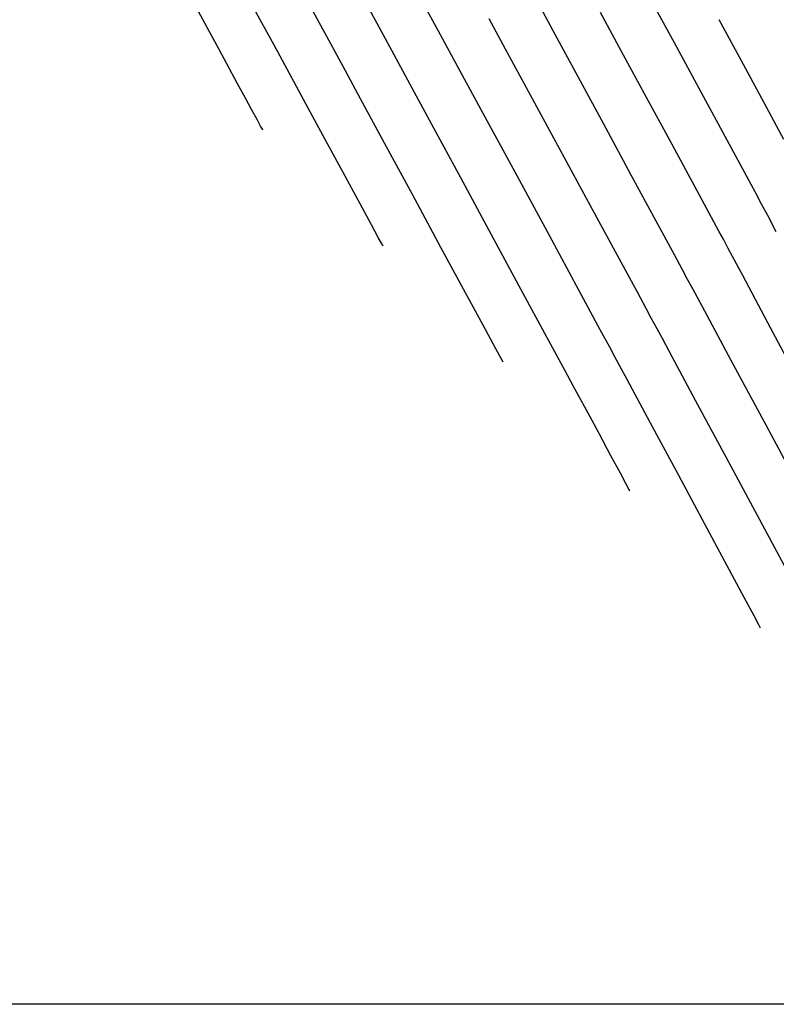
# Model space of a CAD drawing. Units: metres. Extents: x 753413 to 756021, y 8562867 to 8563500.
# Drawn here: x 753945 to 753957, y 8563300 to 8563315 of the extents above; entities that cross this region are included whole.
import ezdxf

# ---------------------------------------------------------------- set-up
doc = ezdxf.new("R2010")
doc.units = ezdxf.units.M
for name, color, linetype in [('COORD_LIN', 8, 'Continuous'), ('SECTOR 3-CONT-MAJ', 30, 'Continuous'), ('SECTOR 3-CONT-MIN', 124, 'Continuous')]:
    doc.layers.add(name, color=color, linetype=linetype)

msp = doc.modelspace()

# ---------------------------------------------------------------- linework, layer by layer
at = {"layer": 'COORD_LIN'}
msp.add_line((754300, 8563300), (753800, 8563300), dxfattribs=at)
at = {"layer": 'SECTOR 3-CONT-MAJ', "extrusion": (0.876829, 0.480802, 0)}
msp.add_line((753950.496, 8563315.456, 1140), (753950.186, 8563316.022, 1140), dxfattribs=at)
at = {"layer": 'SECTOR 3-CONT-MAJ'}
for p, q in [((753955.196, 8563315.094, 1135), (753954.826, 8563315.777, 1135)), ((753951.009, 8563314.512, 1140), (753950.758, 8563314.975, 1140)), ((753955.62, 8563314.311, 1135), (753955.196, 8563315.094, 1135)), ((753951.385, 8563313.816, 1140), (753951.009, 8563314.512, 1140)), ((753956.023, 8563313.566, 1135), (753955.62, 8563314.311, 1135)), ((753956.662, 8563312.384, 1135), (753956.564, 8563312.565, 1135)), ((753953.608, 8563309.712, 1140), (753953.482, 8563309.945, 1140)), ((753954.437, 8563308.168, 1140), (753954.347, 8563308.337, 1140)), ((753954.48, 8563308.088, 1140), (753954.437, 8563308.168, 1140))]:
    msp.add_line(p, q, dxfattribs=at)
at = {"layer": 'SECTOR 3-CONT-MAJ', "extrusion": (0.878003, 0.478654, 0)}
msp.add_line((753950.758, 8563314.975, 1140), (753950.496, 8563315.456, 1140), dxfattribs=at)
at = {"layer": 'SECTOR 3-CONT-MAJ', "extrusion": (0.879337, 0.4762, 0)}
msp.add_line((753951.84, 8563312.977, 1140), (753951.385, 8563313.816, 1140), dxfattribs=at)
at = {"layer": 'SECTOR 3-CONT-MAJ', "extrusion": (0.879368, 0.476143, 0)}
msp.add_line((753956.331, 8563312.998, 1135), (753956.023, 8563313.566, 1135), dxfattribs=at)
at = {"layer": 'SECTOR 3-CONT-MAJ', "extrusion": (0.87934, 0.476194, 0)}
msp.add_line((753952.325, 8563312.081, 1140), (753951.84, 8563312.977, 1140), dxfattribs=at)
at = {"layer": 'SECTOR 3-CONT-MAJ', "extrusion": (0.87946, 0.475974, 0)}
msp.add_line((753956.467, 8563312.746, 1135), (753956.331, 8563312.998, 1135), dxfattribs=at)
at = {"layer": 'SECTOR 3-CONT-MAJ', "extrusion": (0.880765, 0.473553, 0)}
msp.add_line((753956.564, 8563312.565, 1135), (753956.467, 8563312.746, 1135), dxfattribs=at)
at = {"layer": 'SECTOR 3-CONT-MAJ', "extrusion": (0.886257, 0.463193, 0)}
msp.add_line((753956.795, 8563312.128, 1135), (753956.662, 8563312.384, 1135), dxfattribs=at)
at = {"layer": 'SECTOR 3-CONT-MAJ', "extrusion": (0.879346, 0.476183, 0)}
msp.add_line((753952.792, 8563311.218, 1140), (753952.325, 8563312.081, 1140), dxfattribs=at)
at = {"layer": 'SECTOR 3-CONT-MAJ', "extrusion": (0.879358, 0.476162, 0)}
msp.add_line((753953.194, 8563310.477, 1140), (753952.792, 8563311.218, 1140), dxfattribs=at)
at = {"layer": 'SECTOR 3-CONT-MAJ', "extrusion": (0.879384, 0.476113, 0)}
msp.add_line((753953.482, 8563309.945, 1140), (753953.194, 8563310.477, 1140), dxfattribs=at)
at = {"layer": 'SECTOR 3-CONT-MAJ', "extrusion": (0.880631, 0.473803, 0)}
msp.add_line((753953.702, 8563309.537, 1140), (753953.608, 8563309.712, 1140), dxfattribs=at)
at = {"layer": 'SECTOR 3-CONT-MAJ', "extrusion": (0.88105, 0.473024, 0)}
msp.add_line((753953.809, 8563309.338, 1140), (753953.702, 8563309.537, 1140), dxfattribs=at)
at = {"layer": 'SECTOR 3-CONT-MAJ', "extrusion": (0.881074, 0.472978, 0)}
msp.add_line((753953.902, 8563309.164, 1140), (753953.809, 8563309.338, 1140), dxfattribs=at)
at = {"layer": 'SECTOR 3-CONT-MAJ', "extrusion": (0.880946, 0.473217, 0)}
msp.add_line((753954.017, 8563308.951, 1140), (753953.902, 8563309.164, 1140), dxfattribs=at)
at = {"layer": 'SECTOR 3-CONT-MAJ', "extrusion": (0.88095, 0.47321, 0)}
msp.add_line((753954.198, 8563308.613, 1140), (753954.017, 8563308.951, 1140), dxfattribs=at)
at = {"layer": 'SECTOR 3-CONT-MAJ', "extrusion": (0.880951, 0.473208, 0)}
msp.add_line((753954.347, 8563308.337, 1140), (753954.198, 8563308.613, 1140), dxfattribs=at)
at = {"layer": 'SECTOR 3-CONT-MAJ', "extrusion": (0.88095, 0.473209, 0)}
msp.add_line((753954.494, 8563308.062, 1140), (753954.48, 8563308.088, 1140), dxfattribs=at)
at = {"layer": 'SECTOR 3-CONT-MIN'}
for p, q in [((753949.707, 8563315.251, 1141), (753949.362, 8563315.882, 1141)), ((753953.291, 8563315.285, 1137), (753953.054, 8563315.723, 1137)), ((753948.046, 8563314.991, 1143), (753947.665, 8563315.693, 1143)), ((753948.969, 8563314.952, 1142), (753948.604, 8563315.621, 1142)), ((753954.367, 8563314.962, 1136), (753954.037, 8563315.572, 1136)), ((753952.546, 8563314.998, 1138), (753952.289, 8563315.473, 1138)), ((753949.993, 8563314.725, 1141), (753949.707, 8563315.251, 1141)), ((753952.938, 8563314.275, 1138), (753952.546, 8563314.998, 1138)), ((753954.081, 8563313.828, 1137), (753953.653, 8563314.618, 1137)), ((753949.447, 8563314.071, 1142), (753949.227, 8563314.476, 1142)), ((753950.646, 8563313.518, 1141), (753950.268, 8563314.216, 1141)), ((753953.403, 8563313.417, 1138), (753952.938, 8563314.275, 1138)), ((753948.644, 8563313.891, 1143), (753948.557, 8563314.051, 1143)), ((753952.725, 8563313.006, 1139), (753952.224, 8563313.931, 1139)), ((753948.726, 8563313.74, 1143), (753948.699, 8563313.789, 1143)), ((753948.734, 8563313.723, 1143), (753948.726, 8563313.74, 1143)), ((753954.519, 8563313.019, 1137), (753954.081, 8563313.828, 1137)), ((753951.082, 8563312.713, 1141), (753950.646, 8563313.518, 1141)), ((753950.44, 8563312.236, 1142), (753950.26, 8563312.57, 1142)), ((753955.895, 8563312.139, 1136), (753955.78, 8563312.353, 1136)), ((753950.6, 8563311.94, 1142), (753950.547, 8563312.039, 1142)), ((753955.964, 8563312.012, 1136), (753955.895, 8563312.139, 1136)), ((753950.621, 8563311.902, 1142), (753950.6, 8563311.94, 1142)), ((753956.11, 8563311.74, 1136), (753956.041, 8563311.867, 1136)), ((753955.323, 8563311.532, 1137), (753955.197, 8563311.766, 1137)), ((753956.268, 8563311.441, 1136), (753956.11, 8563311.74, 1136)), ((753955.398, 8563311.393, 1137), (753955.323, 8563311.532, 1137)), ((753955.483, 8563311.235, 1137), (753955.398, 8563311.393, 1137)), ((753952.229, 8563310.596, 1141), (753951.948, 8563311.115, 1141)), ((753954.032, 8563310.592, 1139), (753953.696, 8563311.213, 1139)), ((753954.925, 8563310.603, 1138), (753954.833, 8563310.775, 1138)), ((753957.228, 8563309.633, 1136), (753956.663, 8563310.698, 1136)), ((753954.18, 8563310.319, 1139), (753954.032, 8563310.592, 1139)), ((753955.006, 8563310.452, 1138), (753954.925, 8563310.603, 1138)), ((753955.16, 8563310.164, 1138), (753955.006, 8563310.452, 1138)), ((753952.476, 8563310.14, 1141), (753952.393, 8563310.292, 1141)), ((753952.508, 8563310.081, 1141), (753952.476, 8563310.14, 1141)), ((753954.579, 8563309.576, 1139), (753954.454, 8563309.808, 1139)), ((753956.024, 8563306.885, 1139), (753955.63, 8563307.618, 1139)), ((753956.447, 8563306.098, 1139), (753956.292, 8563306.386, 1139)), ((753956.549, 8563305.908, 1139), (753956.521, 8563305.959, 1139))]:
    msp.add_line(p, q, dxfattribs=at)
at = {"layer": 'SECTOR 3-CONT-MIN', "extrusion": (0.877603, 0.479387, 0)}
msp.add_line((753951.524, 8563315.224, 1139), (753951.285, 8563315.661, 1139), dxfattribs=at)
at = {"layer": 'SECTOR 3-CONT-MIN', "extrusion": (0.87934, 0.476195, 0)}
msp.add_line((753956.279, 8563314.757, 1134), (753955.898, 8563315.459, 1134), dxfattribs=at)
at = {"layer": 'SECTOR 3-CONT-MIN', "extrusion": (0.879337, 0.476201, 0)}
for p, q in [((753953.653, 8563314.618, 1137), (753953.291, 8563315.285, 1137)), ((753952.224, 8563313.931, 1139), (753951.801, 8563314.711, 1139))]:
    msp.add_line(p, q, dxfattribs=at)
at = {"layer": 'SECTOR 3-CONT-MIN', "extrusion": (0.87934, 0.476194, 0)}
msp.add_line((753951.801, 8563314.711, 1139), (753951.524, 8563315.224, 1139), dxfattribs=at)
at = {"layer": 'SECTOR 3-CONT-MIN', "extrusion": (0.878402, 0.477922, 0)}
msp.add_line((753948.332, 8563314.465, 1143), (753948.046, 8563314.991, 1143), dxfattribs=at)
at = {"layer": 'SECTOR 3-CONT-MIN', "extrusion": (0.8785, 0.477743, 0)}
msp.add_line((753949.227, 8563314.476, 1142), (753948.969, 8563314.952, 1142), dxfattribs=at)
at = {"layer": 'SECTOR 3-CONT-MIN', "extrusion": (0.879338, 0.476198, 0)}
msp.add_line((753954.758, 8563314.239, 1136), (753954.367, 8563314.962, 1136), dxfattribs=at)
at = {"layer": 'SECTOR 3-CONT-MIN', "extrusion": (0.879351, 0.476175, 0)}
msp.add_line((753950.268, 8563314.216, 1141), (753949.993, 8563314.725, 1141), dxfattribs=at)
at = {"layer": 'SECTOR 3-CONT-MIN', "extrusion": (0.879348, 0.47618, 0)}
msp.add_line((753956.641, 8563314.088, 1134), (753956.279, 8563314.757, 1134), dxfattribs=at)
at = {"layer": 'SECTOR 3-CONT-MIN', "extrusion": (0.878454, 0.477827, 0)}
msp.add_line((753948.462, 8563314.227, 1143), (753948.332, 8563314.465, 1143), dxfattribs=at)
at = {"layer": 'SECTOR 3-CONT-MIN', "extrusion": (0.879352, 0.476172, 0)}
msp.add_line((753948.557, 8563314.051, 1143), (753948.462, 8563314.227, 1143), dxfattribs=at)
at = {"layer": 'SECTOR 3-CONT-MIN', "extrusion": (0.879343, 0.476189, 0)}
for p, q in [((753955.159, 8563313.499, 1136), (753954.758, 8563314.239, 1136)), ((753953.878, 8563312.539, 1138), (753953.403, 8563313.417, 1138)), ((753953.238, 8563312.059, 1139), (753952.725, 8563313.006, 1139))]:
    msp.add_line(p, q, dxfattribs=at)
at = {"layer": 'SECTOR 3-CONT-MIN', "extrusion": (0.879353, 0.47617, 0)}
msp.add_line((753949.712, 8563313.58, 1142), (753949.447, 8563314.071, 1142), dxfattribs=at)
at = {"layer": 'SECTOR 3-CONT-MIN', "extrusion": (0.879368, 0.476143, 0)}
msp.add_line((753956.916, 8563313.579, 1134), (753956.641, 8563314.088, 1134), dxfattribs=at)
at = {"layer": 'SECTOR 3-CONT-MIN', "extrusion": (0.879356, 0.476165, 0)}
for p, q in [((753948.699, 8563313.789, 1143), (753948.644, 8563313.891, 1143)), ((753950.547, 8563312.039, 1142), (753950.44, 8563312.236, 1142))]:
    msp.add_line(p, q, dxfattribs=at)
at = {"layer": 'SECTOR 3-CONT-MIN', "extrusion": (0.879355, 0.476167, 0)}
for p, q in [((753949.994, 8563313.061, 1142), (753949.712, 8563313.58, 1142)), ((753951.531, 8563311.885, 1141), (753951.082, 8563312.713, 1141))]:
    msp.add_line(p, q, dxfattribs=at)
at = {"layer": 'SECTOR 3-CONT-MIN', "extrusion": (0.879353, 0.476171, 0)}
for p, q in [((753955.517, 8563312.838, 1136), (753955.159, 8563313.499, 1136)), ((753954.91, 8563312.296, 1137), (753954.519, 8563313.019, 1137)), ((753954.303, 8563311.755, 1138), (753953.878, 8563312.539, 1138)), ((753953.696, 8563311.213, 1139), (753953.238, 8563312.059, 1139))]:
    msp.add_line(p, q, dxfattribs=at)
at = {"layer": 'SECTOR 3-CONT-MIN', "extrusion": (0.879356, 0.476166, 0)}
msp.add_line((753950.26, 8563312.57, 1142), (753949.994, 8563313.061, 1142), dxfattribs=at)
at = {"layer": 'SECTOR 3-CONT-MIN', "extrusion": (0.879376, 0.476127, 0)}
for p, q in [((753955.78, 8563312.353, 1136), (753955.517, 8563312.838, 1136)), ((753955.197, 8563311.766, 1137), (753954.91, 8563312.296, 1137)), ((753954.615, 8563311.179, 1138), (753954.303, 8563311.755, 1138))]:
    msp.add_line(p, q, dxfattribs=at)
at = {"layer": 'SECTOR 3-CONT-MIN', "extrusion": (0.879355, 0.476166, 0)}
for p, q in [((753951.948, 8563311.115, 1141), (753951.531, 8563311.885, 1141)), ((753952.393, 8563310.292, 1141), (753952.229, 8563310.596, 1141))]:
    msp.add_line(p, q, dxfattribs=at)
at = {"layer": 'SECTOR 3-CONT-MIN', "extrusion": (0.88105, 0.473024, 0)}
for p, q in [((753956.041, 8563311.867, 1136), (753955.964, 8563312.012, 1136)), ((753954.367, 8563309.971, 1139), (753954.267, 8563310.156, 1139))]:
    msp.add_line(p, q, dxfattribs=at)
at = {"layer": 'SECTOR 3-CONT-MIN', "extrusion": (0.883355, 0.468705, 0)}
msp.add_line((753956.663, 8563310.698, 1136), (753956.268, 8563311.441, 1136), dxfattribs=at)
at = {"layer": 'SECTOR 3-CONT-MIN', "extrusion": (0.879478, 0.475939, 0)}
msp.add_line((753954.752, 8563310.926, 1138), (753954.615, 8563311.179, 1138), dxfattribs=at)
at = {"layer": 'SECTOR 3-CONT-MIN', "extrusion": (0.881074, 0.472978, 0)}
for p, q in [((753955.558, 8563311.096, 1137), (753955.483, 8563311.235, 1137)), ((753954.454, 8563309.808, 1139), (753954.367, 8563309.971, 1139))]:
    msp.add_line(p, q, dxfattribs=at)
at = {"layer": 'SECTOR 3-CONT-MIN', "extrusion": (0.881067, 0.472991, 0)}
msp.add_line((753955.71, 8563310.813, 1137), (753955.558, 8563311.096, 1137), dxfattribs=at)
at = {"layer": 'SECTOR 3-CONT-MIN', "extrusion": (0.880631, 0.473803, 0)}
for p, q in [((753954.833, 8563310.775, 1138), (753954.752, 8563310.926, 1138)), ((753954.267, 8563310.156, 1139), (753954.18, 8563310.319, 1139))]:
    msp.add_line(p, q, dxfattribs=at)
at = {"layer": 'SECTOR 3-CONT-MIN', "extrusion": (0.881071, 0.472984, 0)}
msp.add_line((753956.089, 8563310.106, 1137), (753955.71, 8563310.813, 1137), dxfattribs=at)
at = {"layer": 'SECTOR 3-CONT-MIN', "extrusion": (0.880949, 0.473211, 0)}
for p, q in [((753955.529, 8563309.478, 1138), (753955.16, 8563310.164, 1138)), ((753954.853, 8563309.066, 1139), (753954.579, 8563309.576, 1139))]:
    msp.add_line(p, q, dxfattribs=at)
at = {"layer": 'SECTOR 3-CONT-MIN', "extrusion": (0.881063, 0.473, 0)}
msp.add_line((753956.64, 8563309.081, 1137), (753956.089, 8563310.106, 1137), dxfattribs=at)
at = {"layer": 'SECTOR 3-CONT-MIN', "extrusion": (0.880949, 0.47321, 0)}
for p, q in [((753956.048, 8563308.513, 1138), (753955.529, 8563309.478, 1138)), ((753955.222, 8563308.379, 1139), (753954.853, 8563309.066, 1139))]:
    msp.add_line(p, q, dxfattribs=at)
at = {"layer": 'SECTOR 3-CONT-MIN', "extrusion": (0.881049, 0.473024, 0)}
msp.add_line((753957.303, 8563307.845, 1137), (753956.64, 8563309.081, 1137), dxfattribs=at)
at = {"layer": 'SECTOR 3-CONT-MIN', "extrusion": (0.88095, 0.47321, 0)}
for p, q in [((753956.65, 8563307.391, 1138), (753956.048, 8563308.513, 1138)), ((753955.63, 8563307.618, 1139), (753955.222, 8563308.379, 1139)), ((753957.272, 8563306.233, 1138), (753956.65, 8563307.391, 1138)), ((753956.292, 8563306.386, 1139), (753956.024, 8563306.885, 1139)), ((753956.521, 8563305.959, 1139), (753956.447, 8563306.098, 1139))]:
    msp.add_line(p, q, dxfattribs=at)

doc.saveas('drawing.dxf')
